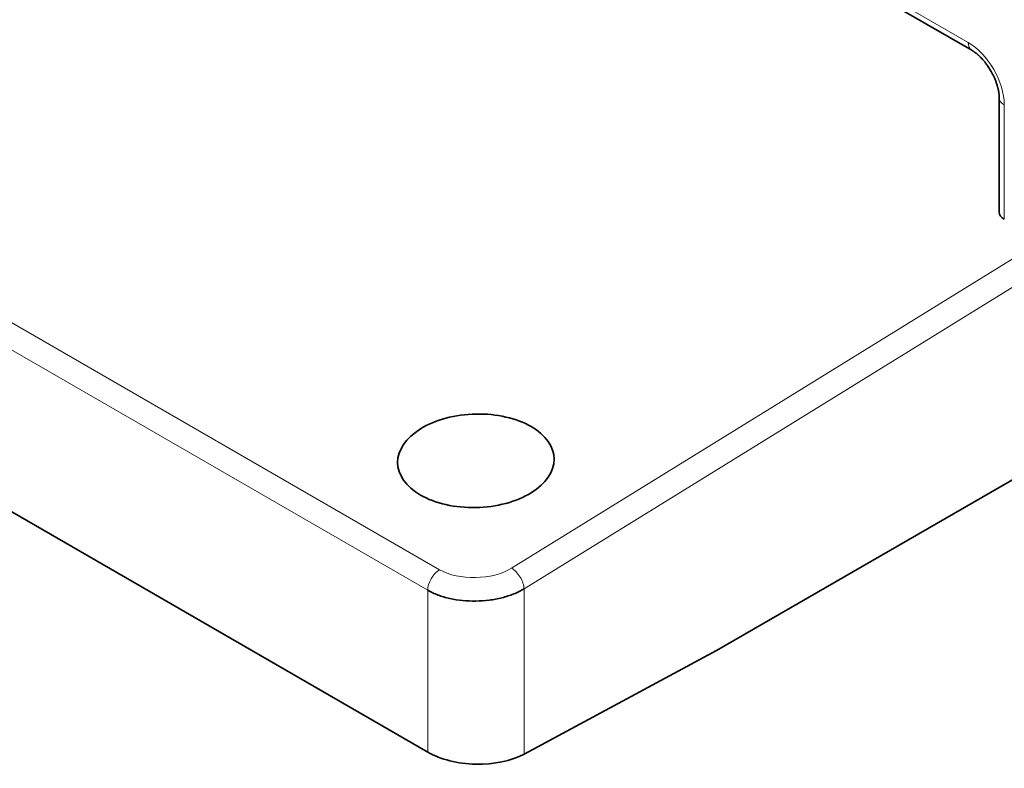
# Model space of a CAD drawing. Units: millimetres. Extents: x 166 to 812, y 14 to 580.
# Drawn here: x 687 to 716, y 404 to 426 of the extents above; entities that cross this region are included whole.
import ezdxf

# ---------------------------------------------------------------- set-up
doc = ezdxf.new("R2010")
doc.units = ezdxf.units.MM
doc.layers.add('1', color=7, linetype='Continuous', true_color=0xffffff)

msp = doc.modelspace()

# ---------------------------------------------------------------- linework, layer by layer
at = {"layer": '1', "color": 8, "linetype": 'Continuous', "lineweight": 18}
for p, q in [((703.747, 432.376), (715.197, 425.766)), ((670.675, 427.019), (699.666, 410.281)), ((699.325, 409.676), (670.334, 426.414)), ((716.258, 423.929), (716.259, 420.573)), ((701.788, 410.324), (717.356, 419.94)), ((718.063, 419.546), (702.153, 409.719)), ((699.325, 409.676), (699.325, 404.925)), ((702.153, 404.868), (702.153, 409.719))]:
    msp.add_line(p, q, dxfattribs=at)
at = {"layer": '1', "color": 18, "linetype": 'Continuous', "lineweight": 35}
for p, q in [((703.85, 432.147), (715.301, 425.537)), ((738.51, 425.63), (707.81, 407.906)), ((715.3, 425.537), (715.301, 425.537)), ((716.111, 424.133), (716.113, 420.782)), ((716.111, 424.133), (716.111, 424.132)), ((699.325, 404.925), (670.334, 421.663)), ((707.81, 407.906), (702.153, 404.868))]:
    msp.add_line(p, q, dxfattribs=at)
at = {"layer": '1', "color": 8, "linetype": 'Continuous', "lineweight": 18}
for centre, major_axis, ratio, start_param, end_param in [((715.551, 425.97), (0.25, 0.433), 0.57735, 2.356194, 3.137306), ((715.197, 424.541), (-0.75, 1.299), 0.577526, 3.927752, 5.497636), ((716.611, 424.134), (0.5, 0), 0.576999, 3.145928, 3.926687), ((699.679, 409.88), (0.25, 0.433), 0.57735, 0.820305, 2.356194), ((701.8, 409.923), (-0.263, 0.425), 0.556849, 3.910136, 5.480933)]:
    msp.add_ellipse(centre, major_axis=major_axis, ratio=ratio, start_param=start_param, end_param=end_param, dxfattribs=at)
at = {"layer": '1', "color": 18, "linetype": 'Continuous', "lineweight": 35}
for centre, major_axis, ratio, start_param, end_param in [((716.613, 420.792), (0.5, 0.016), 0.597147, 3.123207, 3.908286), ((700.739, 405.684), (-2, 0.058), 0.556861, 0.801674, 2.372471)]:
    msp.add_ellipse(centre, major_axis=major_axis, ratio=ratio, start_param=start_param, end_param=end_param, dxfattribs=at)
for points, knots in [([(715.301, 425.537), (715.31, 425.531), (715.326, 425.521), (715.349, 425.507), (715.367, 425.495), (715.382, 425.484), (715.398, 425.472), (715.418, 425.457), (715.441, 425.439), (715.462, 425.422), (715.479, 425.408), (715.494, 425.394), (715.51, 425.379), (715.529, 425.362), (715.55, 425.341), (715.574, 425.317), (715.604, 425.285), (715.638, 425.247), (715.675, 425.203), (715.708, 425.162), (715.742, 425.116), (715.778, 425.065), (715.817, 425.006), (715.857, 424.941), (715.895, 424.873), (715.933, 424.8), (715.963, 424.735), (715.988, 424.678), (716.007, 424.631), (716.024, 424.583), (716.04, 424.537), (716.053, 424.494), (716.064, 424.457), (716.072, 424.425), (716.079, 424.396), (716.086, 424.364), (716.093, 424.329), (716.099, 424.293), (716.103, 424.259), (716.106, 424.232), (716.108, 424.21), (716.11, 424.188), (716.111, 424.162), (716.111, 424.143), (716.111, 424.133)], [0, 0, 0, 0, 0.024729, 0.04475, 0.06009, 0.071458, 0.08361, 0.102064, 0.122904, 0.140771, 0.153918, 0.165203, 0.178612, 0.194212, 0.212004, 0.231989, 0.252889, 0.287444, 0.319417, 0.348812, 0.375733, 0.411962, 0.450207, 0.490468, 0.53272, 0.576469, 0.621513, 0.649165, 0.677282, 0.705868, 0.734223, 0.759763, 0.782251, 0.801692, 0.818363, 0.837476, 0.861006, 0.885642, 0.908338, 0.92873, 0.941099, 0.957045, 0.976671, 1, 1, 1, 1]), ([(702.366, 414.483), (701.94, 414.729), (701.341, 414.865), (700.137, 414.841), (699.539, 414.681), (698.687, 414.155), (698.439, 413.792), (698.439, 413.073), (698.687, 412.72), (699.539, 412.228), (700.137, 412.092), (701.341, 412.117), (701.94, 412.277), (702.791, 412.803), (703.039, 413.165), (703.039, 413.885), (702.791, 414.237), (702.366, 414.483)], [0, 0, 0, 0, 0.125, 0.125, 0.25, 0.25, 0.375, 0.375, 0.5, 0.5, 0.625, 0.625, 0.75, 0.75, 0.875, 0.875, 1, 1, 1, 1]), ([(702.153, 409.719), (702.061, 409.663), (701.959, 409.613), (701.741, 409.526), (701.625, 409.488), (701.384, 409.427), (701.258, 409.403), (701.001, 409.37), (700.87, 409.361), (700.608, 409.357), (700.477, 409.363), (700.221, 409.389), (700.095, 409.409), (699.853, 409.463), (699.737, 409.497), (699.519, 409.578), (699.418, 409.624), (699.325, 409.676)], [0, 0, 0, 0, 0.125, 0.125, 0.25, 0.25, 0.375, 0.375, 0.5, 0.5, 0.625, 0.625, 0.75, 0.75, 0.875, 0.875, 1, 1, 1, 1])]:
    msp.add_open_spline(points, degree=3, knots=knots, dxfattribs=at)
at = {"layer": '1', "color": 8, "linetype": 'Continuous', "lineweight": 18}
msp.add_open_spline([(699.666, 410.281), (700.228, 409.956), (701.224, 409.976), (701.788, 410.324)], degree=3, dxfattribs=at)

doc.saveas('drawing.dxf')
